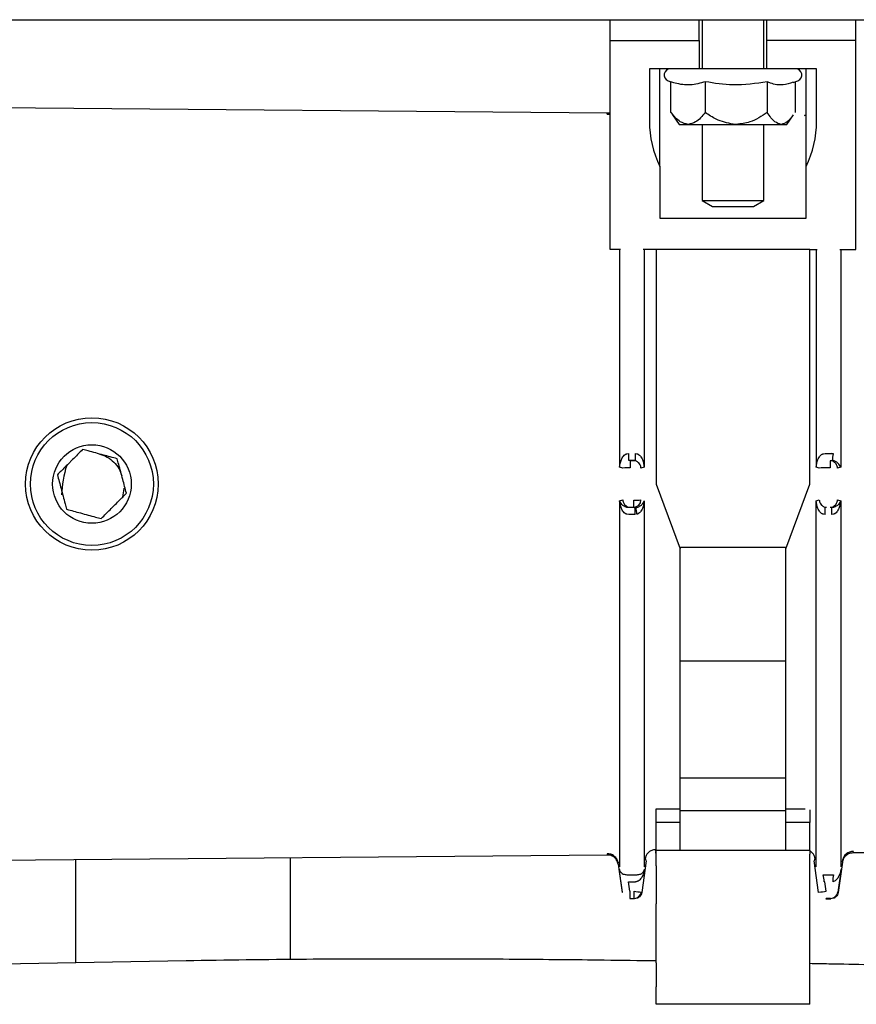
# Model space of a CAD drawing. Units: inches. Extents: x 0.2 to 16.7, y -10.9 to 10.7.
# Drawn here: x 2.4 to 2.5, y -9.3 to -9.2 of the extents above; entities that cross this region are included whole.
import ezdxf

# ---------------------------------------------------------------- set-up
doc = ezdxf.new("R2010")
doc.units = ezdxf.units.IN
doc.header["$MEASUREMENT"] = 0

msp = doc.modelspace()

# ---------------------------------------------------------------- linework, layer by layer
at = {"color": 7, "linetype": 'Continuous', "lineweight": 25}
for p, q in [((0.7636094100999982, -9.161444014018691), (4.763609459499998, -9.161444014018691)), ((2.478557065499999, -9.163788307018692), (2.478557065499999, -9.161444014018691)), ((2.488612676799997, -9.163788307018692), (2.488612676799997, -9.161444014018691)), ((2.488973798499998, -9.161444014018691), (2.488973798499998, -9.166999552818691)), ((2.495918156799998, -9.166999552818691), (2.495918156799998, -9.161444014018691)), ((2.496279278599998, -9.163788307018692), (2.496279278599998, -9.161444014018691)), ((2.506334889799998, -9.163788307018692), (2.506334889799998, -9.161444014018691)), ((2.478557065499999, -9.163788307018692), (2.488612676799997, -9.163788307018692)), ((2.478557065499999, -9.187425225018693), (2.478557065499999, -9.163788307018692)), ((2.488612676799997, -9.163788307018692), (2.488612676799997, -9.166999552818691)), ((2.506334889799998, -9.163788307018692), (2.496279278599998, -9.163788307018692)), ((2.496279278599998, -9.166999552818691), (2.496279278599998, -9.163788307018692)), ((2.506334889799998, -9.187425225018693), (2.506334889799998, -9.163788307018692)), ((2.486127324799998, -9.166999552818691), (2.483001600899998, -9.166999552818691)), ((2.483001600899998, -9.166999552818691), (2.483001600899998, -9.172918820718692)), ((2.484182090899997, -9.178043360118693), (2.484182090899997, -9.166999552818691)), ((2.492446042899997, -9.166999552818691), (2.486127324799998, -9.166999552818691)), ((2.498764630599998, -9.166999552818691), (2.492446042899997, -9.166999552818691)), ((2.501890484899999, -9.166999552818691), (2.498764630599998, -9.166999552818691)), ((2.500709864399999, -9.178043360118693), (2.500709864399999, -9.166999552818691)), ((2.501890484899999, -9.172918820718692), (2.501890484899999, -9.166999552818691)), ((2.485112794199997, -9.16834183061869), (2.485434283899998, -9.168465941818692)), ((2.485434283899998, -9.16846098781869), (2.485645090299998, -9.168516264218692)), ((2.485434283899998, -9.171933232118693), (2.485434283899998, -9.16846098781869)), ((2.489307151699998, -9.16846098781869), (2.489307151699998, -9.171933232118693)), ((2.496318780399998, -9.16846098781869), (2.496318780399998, -9.171933232118693)), ((2.499257294599998, -9.168543120218693), (2.499779161099999, -9.16834183061869)), ((2.499457671499998, -9.168465941818692), (2.499457671499998, -9.171933232118693)), ((2.478207546599998, -9.172022925918693), (2.408422788299998, -9.17140810631869)), ((2.478216020599998, -9.172115227118692), (2.478207546599998, -9.172022925918693)), ((2.478441558699998, -9.172002849118691), (2.478209893299999, -9.17202370811869)), ((2.478213282799999, -9.172144429718692), (2.478216020599998, -9.172115227118692)), ((2.485434283899998, -9.171933232118693), (2.485644829599998, -9.172188755118693)), ((2.485614975099997, -9.172209614118692), (2.486362640599998, -9.17327733511869)), ((2.498529314799997, -9.17327733511869), (2.499276980299998, -9.172209614118692)), ((2.500509748199997, -9.172277405918692), (2.500647287399998, -9.17225758991869)), ((2.500709864399999, -9.172244813718692), (2.500525913999999, -9.172282099218691)), ((2.486362640599998, -9.17327733511869), (2.487370782999998, -9.17327733511869)), ((2.487370782999998, -9.17327733511869), (2.492446042899997, -9.17327733511869)), ((2.488973798499998, -9.17327733511869), (2.488973798499998, -9.181889502318693)), ((2.492812900899999, -9.17327733511869), (2.492446042899997, -9.173261430118693)), ((2.492446042899997, -9.17327733511869), (2.492812900899999, -9.17327733511869)), ((2.492812900899999, -9.17327733511869), (2.497888160699999, -9.17327733511869)), ((2.495918156799998, -9.181889502318693), (2.495918156799998, -9.17327733511869)), ((2.497888160699999, -9.17327733511869), (2.498529314799997, -9.17327733511869)), ((2.484182090899997, -9.178043360118693), (2.484182090899997, -9.183870587618692)), ((2.500709864399999, -9.183870587618692), (2.500709864399999, -9.178043360118693)), ((2.488973798499998, -9.181889502318693), (2.490126519999999, -9.182555165718693)), ((2.488973798499998, -9.181889502318693), (2.492446042899997, -9.181889502318693)), ((2.492446042899997, -9.181889502318693), (2.495918156799998, -9.181889502318693)), ((2.494765435299998, -9.182555165718693), (2.495918156799998, -9.181889502318693)), ((2.490126519999999, -9.182555165718693), (2.494765435299998, -9.182555165718693)), ((2.484182090899997, -9.183870587618692), (2.500709864399999, -9.183870587618692)), ((2.479734817899997, -9.187425225018693), (2.478557065499999, -9.187425225018693)), ((2.479631174599998, -9.187425225018693), (2.479631174599998, -9.212054771618693)), ((2.483765431999998, -9.187425225018693), (2.482304909599998, -9.187425225018693)), ((2.482408422499999, -9.187425225018693), (2.482408422499999, -9.212054771618693)), ((2.501126523299998, -9.187425225018693), (2.483765431999998, -9.187425225018693)), ((2.483765431999998, -9.187425225018693), (2.483765431999998, -9.213944077218692)), ((2.501126523299998, -9.187425225018693), (2.501940937599999, -9.187425225018693)), ((2.501126523299998, -9.213944077218692), (2.501126523299998, -9.187425225018693)), ((2.501837424699998, -9.187425225018693), (2.501837424699998, -9.212054771618693)), ((2.504511029399998, -9.187425225018693), (2.506334889799998, -9.187425225018693)), ((2.504614542299999, -9.187425225018693), (2.504614542299999, -9.212054771618693)), ((2.480456409499999, -9.210524762618693), (2.480668649999998, -9.210511725718693)), ((2.480668649999998, -9.21127985911869), (2.480668649999998, -9.210511725718693)), ((2.481370947099999, -9.21127985911869), (2.480668649999998, -9.21127985911869)), ((2.481220110299999, -9.211316883818693), (2.480819486799998, -9.211316883818693)), ((2.481220110299999, -9.211317405318692), (2.480819486799998, -9.211317405318692)), ((2.480819486799998, -9.211317405318692), (2.480819486799998, -9.212117870118693)), ((2.481370947099999, -9.210511725718693), (2.481370947099999, -9.21127985911869)), ((2.481370947099999, -9.210511725718693), (2.481583187599998, -9.210524762618693)), ((2.502662659699999, -9.210524762618693), (2.502874900199998, -9.210511725718693)), ((2.502874900199998, -9.210511725718693), (2.503577066899998, -9.210511725718693)), ((2.503426230099999, -9.211317405318692), (2.503426230099999, -9.212117870118693)), ((2.503577066899998, -9.210511725718693), (2.503789307399998, -9.210524762618693)), ((2.503789307399998, -9.210524762618693), (2.503577066899998, -9.210511725718693)), ((2.479994251899997, -9.212145769118692), (2.479631174599998, -9.212054771618693)), ((2.482408422499999, -9.212054771618693), (2.482045345199998, -9.212145769118692)), ((2.502200501999999, -9.212145769118692), (2.501837424699998, -9.212054771618693)), ((2.503426230099999, -9.212117870118693), (2.503025736899998, -9.212117870118693)), ((2.504614542299999, -9.212054771618693), (2.504251464999998, -9.212145769118692)), ((2.483765431999998, -9.213944077218692), (2.486473714799997, -9.221258813418693)), ((2.498418240499998, -9.221258813418693), (2.501126523299998, -9.213944077218692)), ((2.479631174599998, -9.21583312201869), (2.479994251899997, -9.215742124618693)), ((2.479631174599998, -9.21583312201869), (2.479631174599998, -9.257234623018693)), ((2.481220110299999, -9.216570488318691), (2.481220110299999, -9.21577002351869)), ((2.482408422499999, -9.21583312201869), (2.482408422499999, -9.257234623018693)), ((2.501837424699998, -9.21583312201869), (2.502200501999999, -9.215742124618693)), ((2.501837424699998, -9.257234623018693), (2.501837424699998, -9.21583312201869)), ((2.504251464999998, -9.215742124618693), (2.504614542299999, -9.21583312201869)), ((2.504614542299999, -9.21583312201869), (2.504614542299999, -9.257234623018693)), ((2.480668649999998, -9.216608034618691), (2.480560574199998, -9.216601776818692)), ((2.480819486799998, -9.216570488318691), (2.481220110299999, -9.216570488318691)), ((2.480819486799998, -9.216571009818693), (2.481220110299999, -9.216571009818693)), ((2.481370947099999, -9.217376428618692), (2.481370947099999, -9.216608034618691)), ((2.502874900199998, -9.216608034618691), (2.503025736899998, -9.216570488318691)), ((2.502874900199998, -9.217376428618692), (2.502874900199998, -9.216608034618691)), ((2.503426230099999, -9.216570488318691), (2.503577066899998, -9.216608034618691)), ((2.503685142699998, -9.216601776818692), (2.503577066899998, -9.216608034618691)), ((2.503577066899998, -9.216608034618691), (2.503577066899998, -9.217376428618692)), ((2.480668649999998, -9.217376428618692), (2.480456409499999, -9.217363131018693)), ((2.481370947099999, -9.217376428618692), (2.480668649999998, -9.217376428618692)), ((2.502874900199998, -9.217376428618692), (2.502662659699999, -9.217363131018693)), ((2.503789307399998, -9.217363131018693), (2.503577066899998, -9.217376428618692)), ((2.486473714799997, -9.233944225418693), (2.486473714799997, -9.221078643618693)), ((2.486473714799997, -9.221078643618693), (2.498418240499998, -9.221078643618693)), ((2.498418240499998, -9.233944225418693), (2.498418240499998, -9.221078643618693)), ((2.486473714799997, -9.247213689918691), (2.486473714799997, -9.233944225418693)), ((2.486473714799997, -9.233944225418693), (2.498418240499998, -9.233944225418693)), ((2.498418240499998, -9.247213689918691), (2.498418240499998, -9.233944225418693)), ((2.486473714799997, -9.25088565931869), (2.486473714799997, -9.247213689918691)), ((2.498418240499998, -9.247213689918691), (2.486473714799997, -9.247213689918691)), ((2.498418240499998, -9.25088565931869), (2.498418240499998, -9.247213689918691)), ((2.483765431999998, -9.25221802911869), (2.483765431999998, -9.25067159361869)), ((2.483765431999998, -9.25067159361869), (2.486473714799997, -9.25067159361869)), ((2.486473714799997, -9.255400593818692), (2.486473714799997, -9.25088565931869)), ((2.498418240499998, -9.25088565931869), (2.486473714799997, -9.25088565931869)), ((2.498418240499998, -9.25067159361869), (2.500601397499999, -9.25067159361869)), ((2.498418240499998, -9.255400593818692), (2.498418240499998, -9.25088565931869)), ((2.501126523299998, -9.250787882718694), (2.501126523299998, -9.25221802911869)), ((2.483765431999998, -9.255400593818692), (2.483765431999998, -9.25221802911869)), ((2.486473714799997, -9.25221802911869), (2.483765431999998, -9.25221802911869)), ((2.501126523299998, -9.25221802911869), (2.498418240499998, -9.25221802911869)), ((2.501126523299998, -9.255400593818692), (2.501126523299998, -9.25221802911869)), ((2.506050685699998, -9.255619613518693), (2.637732103799998, -9.254459069918692)), ((2.408422788299998, -9.256480048018691), (2.478207546599998, -9.255864967718693)), ((2.478209893299999, -9.255864185518693), (2.478441558699998, -9.255885044518692)), ((2.478216020599998, -9.255772666618693), (2.478210414699998, -9.255833939918691)), ((2.483644319399998, -9.25529994911869), (2.483735968699998, -9.255610748418693)), ((2.483644319399998, -9.255610748418693), (2.483765431999998, -9.255610748418693)), ((2.483765431999998, -9.255790918218693), (2.483765431999998, -9.255400593818692)), ((2.501126523299998, -9.255400593818692), (2.483765431999998, -9.255400593818692)), ((2.483765431999998, -9.257102689718693), (2.483765431999998, -9.255790918218693)), ((2.501126523299998, -9.255400593818692), (2.501126523299998, -9.255790918218693)), ((2.501126523299998, -9.257102689718693), (2.501126523299998, -9.255790918218693)), ((2.505810415899999, -9.255645165818692), (2.506047426499999, -9.255618049118691)), ((2.506045340599998, -9.25549837051869), (2.506043645799998, -9.25551662211869)), ((2.506043645799998, -9.25551662211869), (2.506050685699998, -9.255619613518693)), ((2.418137484999997, -9.256394265318693), (2.418137484999997, -9.26807427261869)), ((2.442443064999997, -9.26771210791869), (2.442443064999997, -9.25618019961869)), ((2.479453351499998, -9.256715494218692), (2.479464172099998, -9.256807273918692)), ((2.479456871399998, -9.256940771618691), (2.479903124099998, -9.260115514218693)), ((2.482635394699999, -9.256567134418692), (2.482136473099999, -9.260115514218693)), ((2.482635394699999, -9.256567134418692), (2.482544397299998, -9.256247991418693)), ((2.501701449999999, -9.256247991418693), (2.501610452599998, -9.256567134418692)), ((2.502109243799998, -9.260115514218693), (2.501610452599998, -9.256567134418692)), ((2.504823393199999, -9.25669541741869), (2.504342592799999, -9.260115514218693)), ((2.504823262799999, -9.256488913118691), (2.504816874799998, -9.25654601471869)), ((2.504823393199999, -9.25669541741869), (2.504816874799998, -9.25654601471869)), ((2.479945754699999, -9.260080575318693), (2.479584111399998, -9.257491449718692)), ((2.480435159399997, -9.258117220218693), (2.480620543899999, -9.258116438018693)), ((2.480620543899999, -9.258116438018693), (2.481419183599998, -9.258116438018693)), ((2.481419183599998, -9.258116438018693), (2.481604437699998, -9.258117220218693)), ((2.483765431999998, -9.257102689718693), (2.483765431999998, -9.259623762818691)), ((2.501126523299998, -9.259623762818691), (2.501126523299998, -9.257102689718693)), ((2.502641279199999, -9.258117220218693), (2.502826663699999, -9.258116438018693)), ((2.502826663699999, -9.258116438018693), (2.503625303399998, -9.258116438018693)), ((2.503625303399998, -9.258116438018693), (2.503810687899998, -9.258117220218693)), ((2.504661605499999, -9.257491449718692), (2.504299962199999, -9.260080575318693)), ((2.480620543899999, -9.258918206518693), (2.481419183599998, -9.258918206518693)), ((2.480770728899998, -9.259993749718692), (2.480620543899999, -9.258918206518693)), ((2.481513570599999, -9.258906473318692), (2.481419183599998, -9.258918206518693)), ((2.502826663699999, -9.258918206518693), (2.502732276599998, -9.258906473318692)), ((2.502976848599998, -9.259993749718692), (2.502826663699999, -9.258918206518693)), ((2.479903124099998, -9.260115514218693), (2.479945754699999, -9.260080575318693)), ((2.480770728899998, -9.259993749718692), (2.480770728899998, -9.260797343318693)), ((2.481268868299997, -9.260797343318693), (2.481268868299997, -9.259993749718692)), ((2.483765431999998, -9.259623762818691), (2.483765431999998, -9.261397300818693)), ((2.501126523299998, -9.261397300818693), (2.501126523299998, -9.259623762818691)), ((2.502109243799998, -9.260115514218693), (2.502151874399997, -9.260080575318693)), ((2.480770728899998, -9.260797343318693), (2.481268868299997, -9.260797343318693)), ((2.483765431999998, -9.26449851541869), (2.483765431999998, -9.261397300818693)), ((2.501126523299998, -9.26449851541869), (2.501126523299998, -9.261397300818693)), ((2.502934609099999, -9.260832803718692), (2.503518531299997, -9.260832803718692)), ((2.502976848599998, -9.260797343318693), (2.502934869799999, -9.260832803718692)), ((2.503475118399999, -9.260797343318693), (2.502976848599998, -9.260797343318693)), ((2.483765431999998, -9.267588779018691), (2.483765431999998, -9.26449851541869)), ((2.501126523299998, -9.267588779018691), (2.501126523299998, -9.26449851541869)), ((2.430648333099999, -9.267855774418692), (2.409839050499999, -9.268218982018691)), ((2.483765431999998, -9.268071143718693), (2.483765431999998, -9.267588779018691)), ((2.483765431999998, -9.268071143718693), (2.483765431999998, -9.270806543318692)), ((2.501126523299998, -9.268071143718693), (2.501126523299998, -9.267588779018691)), ((2.501126523299998, -9.270806543318692), (2.501126523299998, -9.268071143718693)), ((2.483765431999998, -9.272773287918692), (2.483765431999998, -9.270806543318692)), ((2.501126523299998, -9.272773287918692), (2.501126523299998, -9.270806543318692)), ((2.501126523299998, -9.272773287918692), (2.483765431999998, -9.272773287918692))]:
    msp.add_line(p, q, dxfattribs=at)
at = {"color": 7, "linetype": 'Continuous', "lineweight": 25, "flags": 128}
for points in [[(2.478213282799999, -9.172144429718692), (2.478430998799999, -9.172129567618693), (2.478557065499999, -9.172103754618693)], [(2.423490821699998, -9.215375005818693), (2.423574713999999, -9.21469734851869), (2.423627708999998, -9.21442539901869)]]:
    msp.add_lwpolyline(points, dxfattribs=at)
at = {"color": 7, "linetype": 'Continuous', "lineweight": 25}
for radius in [0.0074904691041113, 0.0069444444444287, 0.0044444444444447]:
    msp.add_circle((2.419984000699998, -9.213943986118693), radius, dxfattribs=at)
for centre, radius, start, end in [((2.485362651199997, -9.167693986118692), 0.0006944444444446, 90.00000006184831, 248.9112049200601), ((2.499529317799999, -9.16769398601869), 0.0006944444444446, 291.0887952039988, 90.00000006199487), ((2.482157747899999, -9.207953042118692), 0.0217838956791132, 351.198809707203, 353.2200753834986), ((2.430416254399999, -9.21588843061869), 0.0138888888888891, 163.0403603459037, 177.0835212974079), ((2.480649509299999, -9.219308974518693), 0.0071931129618254, 88.64594119581227, 95.22661132970723), ((2.502855578699998, -9.219303627318691), 0.0071877715943611, 88.6434933917975, 95.22905913369584), ((2.481393840299999, -9.208689915718693), 0.0070822389495639, 268.5943722332931, 275.2781802921974), ((2.481211590499997, -9.215736759818693), 0.0008337720398063, 270.5854850214758, 359.6313388618992), ((2.459951628199997, -9.219934851618692), 0.0217838956830867, 6.779924616604438, 8.801190292597276), ((2.506024693799999, -9.25672203561869), 0.0012238392553725, 89.03334779674825, 169.0189375366973), ((2.500550119699998, -9.258758194218693), 0.0021871889201822, 356.1126865999253, 17.04114439113781), ((2.505901847299999, -9.258758194218693), 0.0021871889201822, 162.9588556088622, 183.8873134000747), ((2.482353617199998, -9.25364966551869), 0.0064361544692873, 260.2970624045098, 267.6868109682098), ((2.481268386399998, -9.259963646918692), 0.0008336965300929, 270.0331156629368, 351.9375179661868), ((2.501892711599998, -9.253655479718692), 0.006430320251342, 272.3098320178001, 279.7062946094065), ((2.503474505999998, -9.25996364681869), 0.000833696766219, 270.0420901763882, 351.9375098239577)]:
    msp.add_arc(centre, radius, start, end, dxfattribs=at)
for centre, major_axis, ratio, start_param, end_param in [((2.492723762299997, -9.172918826018691), (-1.161470919441854e-11, 0.010729641478886), 0.9061087681, 1.57079632679513, 2.068729809345411), ((2.492168206699999, -9.172918826018691), (-1.161559737283824e-11, 0.01072964147888644), 0.9061087680999999, 4.214455497834049, 4.712388980384847)]:
    msp.add_ellipse(centre, major_axis=major_axis, ratio=ratio, start_param=start_param, end_param=end_param, dxfattribs=at)
for points, knots in [([(2.489307151720521, -9.168460987805577), (2.488749021751767, -9.168619182639542), (2.487615309132613, -9.168940519047887), (2.486308648225664, -9.168749543178155), (2.485585701997833, -9.168510958409449), (2.485434283867628, -9.168460987805577)], [0, 0, 0, 0, 0.4339354867731969, 0.8814401031933486, 0.9999999999999999, 0.9999999999999999, 0.9999999999999999, 0.9999999999999999]), ([(2.496318780351219, -9.168460987805577), (2.495027081840178, -9.168654192309837), (2.492686133548871, -9.169004337293558), (2.490352930128173, -9.168629151823975), (2.489307151720521, -9.168460987805577)], [0, 0, 0, 0, 0.5517842986271717, 0.9999999999999999, 0.9999999999999999, 0.9999999999999999, 0.9999999999999999]), ([(2.499246865044254, -9.168516264204058), (2.49886450823695, -9.168647330748694), (2.498015554045161, -9.16893834032496), (2.497027267475904, -9.168748926646987), (2.496441470700294, -9.1685108508387), (2.496318780351219, -9.168460987805577)], [0, 0, 0, 0, 0.393140899204277, 0.8728983189804441, 0.9999999999999999, 0.9999999999999999, 0.9999999999999999, 0.9999999999999999]), ([(2.478557065536064, -9.171971039109017), (2.478533494601757, -9.171979221711332), (2.478421539676688, -9.172018086637813), (2.478301954435048, -9.17202079096083), (2.478207546610774, -9.172022925917023)], [0, 0, 0, 0, 0.2105395032122455, 1, 1, 1, 1]), ([(2.487370782978507, -9.173277335129686), (2.48706761715046, -9.17321252804804), (2.486363496112835, -9.17306200966716), (2.485771430278531, -9.172342786892404), (2.485434283867628, -9.171933232138361)], [0, 0, 0, 0, 0.4305592530941767, 1, 1, 1, 1]), ([(2.489307151720521, -9.171933232138361), (2.488956651747214, -9.172357383730308), (2.488363234694742, -9.173075497301387), (2.487659045125179, -9.173218710407987), (2.487370782978507, -9.173277335129686)], [0, 0, 0, 0, 0.5906469519985725, 1, 1, 1, 1]), ([(2.49244604286719, -9.173261430128235), (2.491795752741199, -9.17311741699914), (2.490664053523025, -9.172866791102962), (2.489712099646665, -9.172211839452427), (2.489307151720521, -9.171933232138361)], [0, 0, 0, 0, 0.5746139217474241, 1, 1, 1, 1]), ([(2.496318780351219, -9.171933232138361), (2.495684167519482, -9.172357383717198), (2.494609731211721, -9.17307549692498), (2.493334798205742, -9.173218710327166), (2.492812900851437, -9.173277335129686)], [0, 0, 0, 0, 0.5906472325561626, 1, 1, 1, 1]), ([(2.497888160740121, -9.173277335129686), (2.497642446558187, -9.173212526773057), (2.497071755051779, -9.17306200400558), (2.496591983677211, -9.172342786706636), (2.496318780351219, -9.171933232138361)], [0, 0, 0, 0, 0.4305551759150525, 1, 1, 1, 1]), ([(2.499247125781981, -9.172188755112462), (2.499029803088126, -9.172506012031572), (2.498614740010431, -9.173111938780085), (2.498122614480707, -9.173223964775715), (2.497888160740121, -9.173277335129686)], [0, 0, 0, 0, 0.5235895591172334, 1, 1, 1, 1]), ([(2.418938015001164, -9.210040311922121), (2.418559440669364, -9.210418699231951), (2.418089410898602, -9.210888496800244), (2.417410763691592, -9.211567606853112), (2.416827596994278, -9.212150390867837), (2.416361473739761, -9.212616684943622), (2.416080264310439, -9.212897997428414)], [0, 0, 0, 0, 0.4024086879104394, 0.4996219961104946, 0.6981248810174703, 1, 1, 1, 1]), ([(2.422841715090472, -9.211086130951841), (2.422324935904223, -9.210947719045897), (2.421256544320546, -9.21066156565712), (2.419896796448086, -9.210297222155557), (2.419147843159351, -9.210096536415488), (2.418938015001164, -9.210040311922121)], [0, 0, 0, 0, 0.402764649324474, 0.8326774239171671, 1, 1, 1, 1]), ([(2.420889897638034, -9.210563351805845), (2.421174168020071, -9.210662598098668), (2.421752776862801, -9.210864605716285), (2.422484708757469, -9.21144329647063), (2.423063342626552, -9.212175238242455), (2.42326545355831, -9.212753769050803), (2.423364754974196, -9.213038013588715)], [0, 0, 0, 0, 0.2456567357391185, 0.5000139604983801, 0.7543461839719687, 1, 1, 1, 1]), ([(2.42388772967349, -9.214989896225585), (2.423749274150065, -9.214473137222292), (2.423463031876491, -9.213404792180249), (2.423098567028864, -9.212045060260891), (2.422897935909424, -9.211296025381326), (2.422841715090472, -9.211086130951841)], [0, 0, 0, 0, 0.4027473809737455, 0.8326379703435881, 1, 1, 1, 1]), ([(2.479631174609345, -9.212054771613875), (2.479674563663711, -9.211761976942388), (2.47973967212152, -9.211322617067076), (2.48000990255508, -9.210841140506197), (2.480213545357715, -9.21064165194218), (2.480352891880646, -9.210557325640377), (2.480422955012362, -9.21053528623679), (2.480456409520606, -9.210524762622004)], [0, 0, 0, 0, 0.4991790976651988, 0.7490548410353205, 0.8870499680585018, 0.9460673869084857, 1, 1, 1, 1]), ([(2.482045345239159, -9.212145769081182), (2.482039208677952, -9.212073377614448), (2.482027960133937, -9.211940681374244), (2.481945412512996, -9.211738303428255), (2.481820292830918, -9.211566304513834), (2.481665207313924, -9.211444924187838), (2.481472951330131, -9.211345182807804), (2.481323355049874, -9.211328747936737), (2.481220110327898, -9.211317405317178)], [0, 0, 0, 0, 0.1672042975890141, 0.3064916714255451, 0.5002068181274446, 0.6529645007313045, 0.7604914802978339, 1, 1, 1, 1]), ([(2.48158318761508, -9.210524762622004), (2.481616642050533, -9.210535286272368), (2.481686705029803, -9.210557325750464), (2.481826053342006, -9.210641651177731), (2.482029688792098, -9.210841165013122), (2.482300141035866, -9.211322547556716), (2.482365121227879, -9.211761958388824), (2.482408422526341, -9.212054771613875)], [0, 0, 0, 0, 0.0539316209679269, 0.1129479541561942, 0.2509405426741442, 0.5008440861513008, 1, 1, 1, 1]), ([(2.501837424747515, -9.212054771613875), (2.501880751642448, -9.21176196613997), (2.501945767433815, -9.211322585943602), (2.502216042150668, -9.21084117106166), (2.502419663632788, -9.210641580241237), (2.502559116689218, -9.210557354211772), (2.502629208518419, -9.210535291833676), (2.502662659658776, -9.210524762622004)], [0, 0, 0, 0, 0.4991433142189416, 0.7490081537555464, 0.8869972590822202, 0.9460697403671541, 1, 1, 1, 1]), ([(2.504251465008464, -9.212145769081182), (2.504245328447258, -9.212073377614448), (2.504234079903242, -9.211940681374244), (2.504151532282302, -9.211738303428255), (2.504026412600224, -9.211566304513834), (2.503871327083228, -9.211444924187838), (2.503679071099436, -9.211345182807804), (2.50352947481918, -9.211328747936737), (2.503426230097205, -9.211317405317178)], [0, 0, 0, 0, 0.1672042975890141, 0.3064916714255451, 0.5002068181274446, 0.6529645007313045, 0.7604914802978339, 1, 1, 1, 1]), ([(2.504614542295647, -9.212054771613875), (2.504543607939974, -9.21189350409336), (2.504440953101163, -9.21166012083123), (2.504106121380753, -9.211419318967216), (2.503876518705409, -9.211320973483272), (2.503746590379892, -9.211297308704033), (2.503685142661778, -9.211286116789736)], [0, 0, 0, 0, 0.5485246434384524, 0.7938143417639013, 0.9024874818076376, 1, 1, 1, 1]), ([(2.416080264310439, -9.212897997428414), (2.416218731715261, -9.213414751180764), (2.416505019513886, -9.214483163594377), (2.416869333356464, -9.21584297254983), (2.417070053092948, -9.216591956591238), (2.417126278893457, -9.216801762702154)], [0, 0, 0, 0, 0.4027463168915374, 0.832696739106876, 1, 1, 1, 1]), ([(2.421029978982766, -9.217847842469606), (2.421408535874965, -9.217469350087924), (2.421878534057264, -9.216999431998811), (2.422557232001543, -9.216320288736977), (2.423140396117262, -9.215737501797971), (2.423606519915904, -9.215271208338535), (2.42388772967349, -9.214989896225585)], [0, 0, 0, 0, 0.4024348164090784, 0.4996438741494303, 0.6981380799102183, 0.9999999999999999, 0.9999999999999999, 0.9999999999999999, 0.9999999999999999]), ([(2.480456409520606, -9.217363131031995), (2.480422954321915, -9.21735260823634), (2.480352889744207, -9.217330570548242), (2.480213609842888, -9.21724625416834), (2.480009777984426, -9.217047076576922), (2.479739699500543, -9.216565403366399), (2.479674576691197, -9.216125981435876), (2.479631174609345, -9.215833122040124)], [0, 0, 0, 0, 0.0539309943219198, 0.1129466417835414, 0.2508482056440976, 0.5007164490761931, 1, 1, 1, 1]), ([(2.480560574243212, -9.216601776864263), (2.480526945486998, -9.216596753015892), (2.480455871656622, -9.216586135193918), (2.480310446630867, -9.216543466280104), (2.480092502819835, -9.216442205518252), (2.479789991072147, -9.216199041633175), (2.479694686794005, -9.215979456698097), (2.479631174609345, -9.215833122040124)], [0, 0, 0, 0, 0.0528354796671303, 0.1116669286163387, 0.2507821662411042, 0.500710121973918, 0.9999999999999999, 0.9999999999999999, 0.9999999999999999, 0.9999999999999999]), ([(2.479994251896526, -9.215742124572813), (2.480000387935682, -9.215814516746907), (2.480011635522759, -9.21594721428373), (2.480094190170249, -9.216149582709008), (2.480219297043751, -9.216321654260053), (2.480374483700835, -9.216442892560782), (2.480566653360336, -9.216542770619977), (2.480716229453604, -9.21655916840216), (2.480819486807787, -9.216570488336817)], [0, 0, 0, 0, 0.1672060787965882, 0.3064949364450119, 0.5002121467714205, 0.6530500844107969, 0.7604889288419472, 1, 1, 1, 1]), ([(2.481479022892474, -9.216601776864263), (2.481512652073187, -9.216596753257114), (2.481583726800732, -9.216586135944954), (2.481729170260021, -9.216543452349018), (2.481947238928239, -9.216442261035812), (2.482249532187387, -9.216198976629041), (2.482344877989938, -9.215979437167881), (2.482408422526341, -9.215833122040124)], [0, 0, 0, 0, 0.0528346031961477, 0.1116650762091444, 0.2508283531139808, 0.5007041346906782, 1, 1, 1, 1]), ([(2.482408422526341, -9.215833122040124), (2.482365108214113, -9.216125999995675), (2.482300113680719, -9.21656547288774), (2.482029813391392, -9.217047052092777), (2.481825988856444, -9.217246254932803), (2.481686707166206, -9.217330570438104), (2.481616642740969, -9.217352608200745), (2.48158318761508, -9.217363131031995)], [0, 0, 0, 0, 0.4992603675588345, 0.7491564095645631, 0.8870554362553189, 0.9460699979227384, 1, 1, 1, 1]), ([(2.502662659658776, -9.217363131031995), (2.502629207828035, -9.21735260263928), (2.502559114552232, -9.21733054197719), (2.502419728156633, -9.217246325814404), (2.50221591758242, -9.217047046018148), (2.501945794805133, -9.216565434500449), (2.501880764663975, -9.216125992243857), (2.501837424747515, -9.215833122040124)], [0, 0, 0, 0, 0.053928640823906, 0.1129993489473262, 0.2508948949129645, 0.5007522343292518, 1, 1, 1, 1]), ([(2.502200502034697, -9.215742124572813), (2.502206636193003, -9.215814518034684), (2.502217880332411, -9.215947217932047), (2.502300450486041, -9.216149544988475), (2.502425414973017, -9.216321681389662), (2.502580626682944, -9.216442934648882), (2.502772886782903, -9.216542721171834), (2.502922488483266, -9.21655914993362), (2.503025736945958, -9.216570488336817)], [0, 0, 0, 0, 0.1672010855833415, 0.3064857837001611, 0.5001377938097052, 0.6529711673063165, 0.76049608127242, 0.9999999999999999, 0.9999999999999999, 0.9999999999999999, 0.9999999999999999]), ([(2.503426230097205, -9.216570488336817), (2.50352947481918, -9.216559145717262), (2.503679071099436, -9.216542710846195), (2.503871327083228, -9.216442969466161), (2.504026412600224, -9.216321589140161), (2.504151532282302, -9.216149590225744), (2.504234079903242, -9.215947212279755), (2.504245328447258, -9.215814516039547), (2.504251465008464, -9.215742124572813)], [0, 0, 0, 0, 0.2395085197021662, 0.3470354992686955, 0.4997931818725554, 0.6935083285744549, 0.8327957024109859, 1, 1, 1, 1]), ([(2.504614542295647, -9.215833122040124), (2.504551007941435, -9.21597944284813), (2.504455677416818, -9.216198990832254), (2.504153337863485, -9.216442226067326), (2.503935398219236, -9.216543462344738), (2.503789940179953, -9.216586150937143), (2.503718816555141, -9.216596755888453), (2.503685142661778, -9.216601776864263)], [0, 0, 0, 0, 0.4992888806643278, 0.7491611667311519, 0.8882721505680268, 0.94710180060211, 0.9999999999999999, 0.9999999999999999, 0.9999999999999999, 0.9999999999999999]), ([(2.504614542295647, -9.215833122040124), (2.504571202379186, -9.216125992243857), (2.504506172238029, -9.216565434500449), (2.504236049460744, -9.217047046018148), (2.504032238886529, -9.2172463258144), (2.503892852490928, -9.21733054197719), (2.503822759215128, -9.21735260263928), (2.503789307384386, -9.217363131031995)], [0, 0, 0, 0, 0.4992477656707484, 0.7491051050870355, 0.8870006510526739, 0.9460713591760941, 1, 1, 1, 1]), ([(2.417126278893457, -9.216801762702154), (2.417643065472053, -9.216940147067309), (2.418711493304974, -9.217226249132448), (2.420071169415474, -9.217590954731708), (2.420820149155013, -9.217791624100876), (2.421029978982766, -9.217847842469606)], [0, 0, 0, 0, 0.4027580681159988, 0.8326801579822288, 1, 1, 1, 1]), ([(2.480819486807787, -9.216570488336817), (2.480791325476561, -9.216577548029392), (2.48074103894527, -9.216590154232154), (2.480690768259889, -9.21660257128308), (2.480668650031747, -9.216608034569749)], [0, 0, 0, 0, 0.560017374482561, 1, 1, 1, 1]), ([(2.481220110327898, -9.216570488336817), (2.481248272076906, -9.21657754813236), (2.481298560526968, -9.216590154812984), (2.481348829133813, -9.216602571347941), (2.481370947103937, -9.216608034569749)], [0, 0, 0, 0, 0.5600043145488507, 1, 1, 1, 1]), ([(2.479456871437725, -9.256940771605493), (2.479418576771764, -9.256789449076614), (2.479344550432112, -9.256496931760214), (2.479063359976484, -9.256165144892162), (2.478764648601224, -9.255976780877969), (2.478477973084836, -9.255880154005958), (2.478301151560402, -9.255870224285719), (2.478207546610774, -9.255864967736972)], [0, 0, 0, 0, 0.2582178767273659, 0.4991537010865326, 0.7048967103178968, 0.8437796040162624, 1, 1, 1, 1]), ([(2.479453351478389, -9.256715494207914), (2.479414346929318, -9.256585278791224), (2.479333813619663, -9.256316420959923), (2.479036168444892, -9.255993552814456), (2.478646516028499, -9.255777700994127), (2.478354669866786, -9.255754637321672), (2.478213282840803, -9.255743463955412)], [0, 0, 0, 0, 0.2421345351885568, 0.4999390062203941, 0.7577417626312982, 1, 1, 1, 1]), ([(2.483644319360266, -9.255299949078932), (2.483511895422813, -9.255313613015328), (2.48324697231522, -9.255340948650876), (2.482902291113456, -9.255553777232894), (2.482641450605412, -9.255862528321753), (2.482576752954625, -9.256118964099244), (2.482544397251845, -9.256247209247213)], [0, 0, 0, 0, 0.2499437377140257, 0.500029473463878, 0.749961589671577, 1, 1, 1, 1]), ([(2.501701450022011, -9.256247209247213), (2.501668535852749, -9.256120131988759), (2.501602714694721, -9.2558660051948), (2.5013840828399, -9.255583488783131), (2.501196656659557, -9.255486446450377), (2.50112652333028, -9.255450134010648)], [0, 0, 0, 0, 0.384972975002314, 0.7698619649705494, 1, 1, 1, 1]), ([(2.504823393216316, -9.256695417402806), (2.504860941746825, -9.25654599479084), (2.50493359807275, -9.256256862357478), (2.505209657366928, -9.25592689110336), (2.505503424269737, -9.255737492860373), (2.505785312781384, -9.25563883011618), (2.505958917430855, -9.25562625879611), (2.506050685705196, -9.25561961353429)], [0, 0, 0, 0, 0.2580555082905769, 0.4993368545341813, 0.7063586816762075, 0.8447797501971874, 1, 1, 1, 1]), ([(2.479584111449318, -9.257491449688455), (2.479584242089331, -9.257492057683486), (2.479585389367839, -9.257497397086155), (2.479589133170402, -9.257516142391168), (2.479623833335323, -9.257651551833074), (2.479730992449305, -9.257849099345695), (2.479984689612603, -9.258025128471505), (2.480213554099274, -9.25810627091849), (2.480366844572412, -9.258113844863178), (2.480435159395718, -9.258117220237278)], [0, 0, 0, 0, 0.0022296979779863, 0.0195811721167624, 0.0675934836542791, 0.4998398322615172, 0.7496863398001583, 0.8884462085767583, 1, 1, 1, 1]), ([(2.482455485686366, -9.257491449688455), (2.482389216658691, -9.257777824472473), (2.482289775184171, -9.258207550572088), (2.481983811995022, -9.2586498846931), (2.481765519304901, -9.258821892007973), (2.481619498607303, -9.25888746976159), (2.481547766144221, -9.258900338635442), (2.481513570641525, -9.25890647334198)], [0, 0, 0, 0, 0.4992457091397832, 0.7491543366009095, 0.8875087628949103, 0.9463744274702145, 1, 1, 1, 1]), ([(2.481604437739968, -9.258117220237278), (2.481672756081709, -9.258113842617153), (2.481826054449806, -9.258106263632651), (2.482054843726752, -9.258025173514412), (2.482252918525152, -9.257887765531805), (2.482380911103784, -9.257714864203212), (2.482433451405116, -9.257584793890572), (2.482450028825845, -9.257516906660943), (2.482453968390546, -9.25749933729358), (2.482454985372927, -9.257493733699597), (2.482455353501763, -9.257492053132381), (2.482455485686366, -9.257491449688455)], [0, 0, 0, 0, 0.1114456087182692, 0.2500709108633423, 0.4997083387303846, 0.7496508865701548, 0.9323696953247519, 0.9803770782781479, 0.9937120620071256, 0.9977421801777253, 0.9999999999999999, 0.9999999999999999, 0.9999999999999999, 0.9999999999999999]), ([(2.504661605455674, -9.257491449688455), (2.504587709418997, -9.257807317002122), (2.50448078743343, -9.258264353155532), (2.504142124694987, -9.258695683281253), (2.503911543973102, -9.258861782448701), (2.503781256659753, -9.258892131931649), (2.503719690410829, -9.25890647334198)], [0, 0, 0, 0, 0.5486080886474918, 0.7937944817828345, 0.9025591982986083, 1, 1, 1, 1]), ([(2.482136473075331, -9.260115514189852), (2.482111230049322, -9.260215739047212), (2.482062332199186, -9.260409882968506), (2.48186344242559, -9.260644727580317), (2.481606129653853, -9.26080316581048), (2.481407178879708, -9.26082314356034), (2.481310977426341, -9.260832803681442)], [0, 0, 0, 0, 0.2580716657776563, 0.4999063754345277, 0.7581827278200539, 1, 1, 1, 1]), ([(2.504342592844637, -9.260115514189852), (2.504317337214305, -9.260215727315654), (2.504268391475838, -9.2604099416505), (2.504069611242302, -9.260644934081398), (2.503812142816427, -9.260803137771067), (2.503613290609019, -9.26082313173589), (2.503517097195649, -9.260832803681442)], [0, 0, 0, 0, 0.2580629256706296, 0.5001292900220428, 0.7581909174399155, 1, 1, 1, 1]), ([(2.481268868283161, -9.26079734335034), (2.481276097417801, -9.2608087753549), (2.481289007099081, -9.26082919045886), (2.481304264035348, -9.260831699602488), (2.481310977426341, -9.260832803681442)], [0, 0, 0, 0, 0.559977778186409, 1, 1, 1, 1]), ([(2.483765432035236, -9.267872200880245), (2.481810329647006, -9.267844558869939), (2.476506352567922, -9.267769569145639), (2.467463487785214, -9.267684376194683), (2.456241286051597, -9.26763823672131), (2.443836290102761, -9.267667538947524), (2.435167875844272, -9.267791661426582), (2.430635752460494, -9.267856556616522)], [0, 0, 0, 0, 0.1104063636388095, 0.2995202837717057, 0.5107594551878755, 0.7442094427752187, 1, 1, 1, 1]), ([(2.643487628392277, -9.269037959265155), (2.640765327300102, -9.26905245413149), (2.634356669605062, -9.269086576968576), (2.624562127756521, -9.2691392514866), (2.614387992881003, -9.269191791691238), (2.605079659697266, -9.269236130576651), (2.596621577638182, -9.269269310346349), (2.589019539409628, -9.269290424344003), (2.582296164158038, -9.269298174255667), (2.576476036794462, -9.269295631058625), (2.571570091698719, -9.269285304226099), (2.567578356288204, -9.26926976900834), (2.564560180747629, -9.26925435739555), (2.56197951071743, -9.269238160128072), (2.559298204211329, -9.269217845092829), (2.555729807208934, -9.269186741862498), (2.551208231745745, -9.269138075019903), (2.545760898160992, -9.269066752354544), (2.539873084974646, -9.268974032679147), (2.53392575636696, -9.268866865701195), (2.528208003320726, -9.26875319125963), (2.522739126085643, -9.268637655724234), (2.517520495126584, -9.268524356938443), (2.512560188842748, -9.268414738250915), (2.507840026108562, -9.268313072237135), (2.504058576959151, -9.268232154151118), (2.501843349260522, -9.268188516593057), (2.50112652333028, -9.268174395907778)], [0, 0, 0, 0, 0.0572796220471716, 0.1348438244603853, 0.2061923794374716, 0.2714578496240217, 0.3307458173665521, 0.3841371178017949, 0.4313642449183736, 0.4721926326429191, 0.5066180413598779, 0.5346342951234043, 0.5562312677692273, 0.5701509008312734, 0.58894600553579, 0.6126755054799585, 0.6452847608267434, 0.6841814637550281, 0.7274589895311052, 0.7694123078421257, 0.809652042990328, 0.8481653032160851, 0.8849365363720443, 0.9199542875844557, 0.9530641201948242, 0.9848120101947572, 1, 1, 1, 1])]:
    msp.add_open_spline(points, degree=3, knots=knots, dxfattribs=at)

doc.saveas('drawing.dxf')
